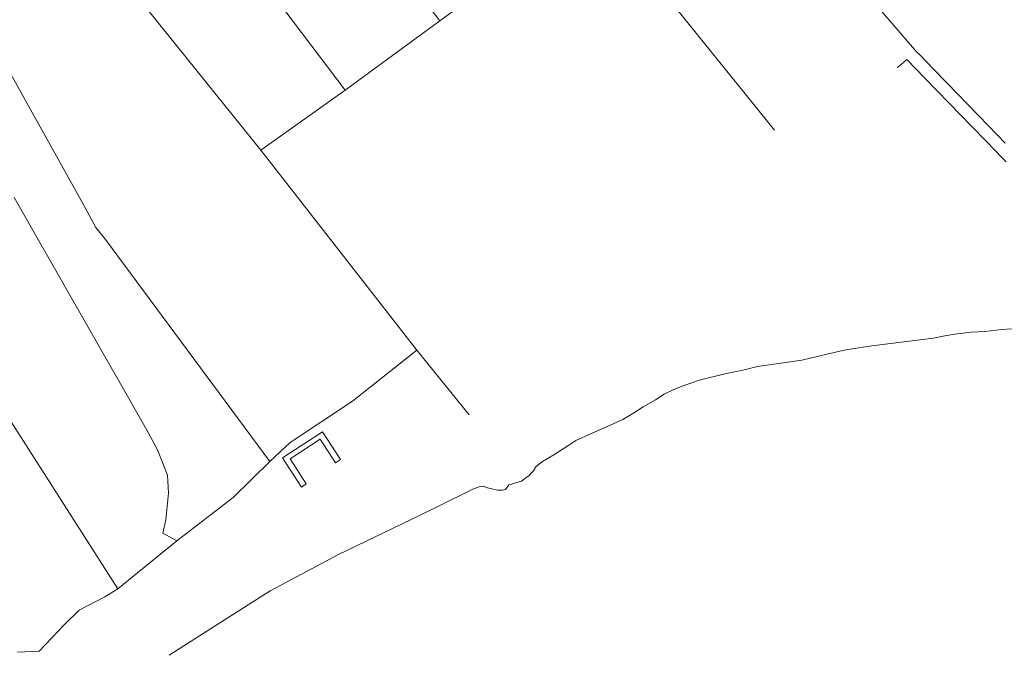
# Model space of a CAD drawing. Units: metres. Extents: x 420711 to 435887, y 4568715 to 4584672.
# Drawn here: x 426059 to 427458, y 4571708 to 4572611 of the extents above; entities that cross this region are included whole.
import ezdxf

# ---------------------------------------------------------------- set-up
doc = ezdxf.new("R2010")
doc.units = ezdxf.units.M
doc.header["$MEASUREMENT"] = 0
for name, color, linetype, lineweight in [('AMB_LIMCUL', 3, 'Continuous', 0), ('AMB_LIMRIU', 5, 'Continuous', 0), ('AMB_UALIEDI', 1, 'Continuous', 0), ('INF_ESCULLERA', 7, 'Continuous', 0), ('INF_PLATJA', 7, 'Continuous', 0)]:
    doc.layers.add(name, color=color, linetype=linetype, lineweight=lineweight)

msp = doc.modelspace()

# ---------------------------------------------------------------- linework, layer by layer
at = {"layer": 'AMB_LIMCUL', "linetype": 'Continuous'}
for p, q in [((426145.951247, 4573007.411155), (426521.788054, 4572510.837543)), ((426656.299012, 4572609.736674), (426876.150577, 4572771.375254)), ((427131.67856, 4572453.99283), (426876.150577, 4572771.375254)), ((426521.788054, 4572510.837543), (426656.299012, 4572609.736674)), ((426521.788054, 4572510.837543), (426401.717222, 4572425.458322)), ((426198.682177, 4571802.058904), (425882.665438, 4572295.76206)), ((426282.452824, 4571870.248373), (426198.682177, 4571802.058904))]:
    msp.add_line(p, q, dxfattribs=at)
at = {"layer": 'AMB_LIMCUL', "linetype": 'Continuous', "flags": 128}
for points in [[(426656.299012, 4572609.736674), (426545.499943, 4572754.847737), (426751.611502, 4572918.386424)], [(425833.920071, 4572915.843382), (426151.36623, 4572345.620099), (426167.226027, 4572315.579932), (426180.86592, 4572298.779803), (426414.503884, 4571983.117546)], [(426051.176175, 4572358.580878), (426239.023967, 4572029.618948), (426254.883763, 4571999.568781), (426269.003514, 4571963.898619), (426270.493322, 4571938.298569), (426266.593027, 4571900.29854), (426262.362876, 4571881.168543), (426282.452824, 4571870.248373)], [(426414.503884, 4571983.117546), (426443.244134, 4572010.237369), (426531.954717, 4572069.076787), (426623.195405, 4572141.206206)], [(426414.503884, 4571983.117546), (426362.543414, 4571931.707861), (426282.452824, 4571870.248373)], [(426056.021276, 4571712.289847), (426086.611333, 4571713.569617), (426122.621674, 4571751.199402), (426143.491861, 4571771.559275), (426179.892063, 4571790.769029), (426198.682177, 4571802.058904)]]:
    msp.add_lwpolyline(points, dxfattribs=at)
at = {"layer": 'AMB_LIMRIU', "linetype": 'Continuous', "flags": 128}
for points in [[(424538.75175, 4574715.425963), (424614.71121, 4574629.015255), (424681.240737, 4574553.314634), (424898.439149, 4574300.362599), (425012.56828, 4574162.921523), (425315.656188, 4573826.148708), (425335.436052, 4573804.168525), (425610.363578, 4573422.905855), (425624.353453, 4573403.515719), (425935.650899, 4573004.152745), (426401.717222, 4572425.458322), (426623.195405, 4572141.206206), (426697.784822, 4572049.365499)], [(424538.75175, 4574715.425963), (424614.71121, 4574629.015255), (424681.240737, 4574553.314634), (424898.439149, 4574300.362599), (425012.56828, 4574162.921523), (425315.656188, 4573826.148708), (425335.436052, 4573804.168525), (425610.363578, 4573422.905855), (425624.353453, 4573403.515719), (425935.650899, 4573004.152745), (426401.717222, 4572425.458322), (426623.195405, 4572141.206206), (426697.784822, 4572049.365499)], [(427333.598717, 4572565.585469), (427180.107839, 4572744.363907), (427093.936388, 4572834.180698), (426969.632158, 4572960.624835), (426867.256797, 4573065.498772), (426771.189417, 4573166.677656), (426678.270001, 4573262.328507), (426576.186625, 4573365.148438), (426476.994253, 4573467.852348), (426418.323631, 4573529.521887), (426327.753188, 4573621.101714), (426271.582517, 4573675.903224), (426204.825043, 4573758.626857), (426143.871611, 4573845.704453), (426080.650311, 4573950.672093), (426068.043451, 4573971.60322), (426002.374389, 4574108.386927), (425968.189012, 4574197.269322), (425951.580315, 4574240.453514), (425930.357894, 4574320.975798), (425906.161555, 4574412.784122), (425890.796088, 4574486.11435), (425873.684726, 4574573.516613), (425859.62825, 4574645.313829)]]:
    msp.add_lwpolyline(points, dxfattribs=at)
at = {"layer": 'AMB_UALIEDI', "linetype": 'Continuous', "flags": 128}
msp.add_lwpolyline([(426489.244317, 4572025.087043), (426514.734058, 4571985.83679), (426507.844014, 4571981.336835), (426486.184234, 4572014.707051), (426443.223956, 4571986.817333), (426466.313721, 4571951.167104), (426459.513677, 4571946.777148), (426432.603951, 4571988.317416), (426489.244317, 4572025.087043)], close=True, dxfattribs=at)
at = {"layer": 'INF_ESCULLERA', "linetype": 'Continuous', "flags": 128}
for points in [[(427305.929505, 4572543.205645), (427311.234543, 4572547.144611), (427316.393584, 4572551.575578), (427319.750612, 4572554.508557), (427344.972453, 4572528.459326), (427379.988232, 4572492.295005), (427411.485033, 4572459.762717), (427432.7209, 4572437.830522), (427454.90776, 4572414.915319), (427460.650723, 4572408.983266)], [(427459.315925, 4572435.742317), (427448.603992, 4572446.806415), (427435.275076, 4572460.571537), (427421.360164, 4572474.942665), (427406.289259, 4572490.509803), (427391.958349, 4572505.311934), (427375.844451, 4572521.953082), (427357.104569, 4572541.309254), (427337.97869, 4572561.063429), (427333.598717, 4572565.585469)]]:
    msp.add_lwpolyline(points, dxfattribs=at)
at = {"layer": 'INF_PLATJA', "linetype": 'Continuous', "flags": 128}
msp.add_lwpolyline([(427468.352935, 4572171.819844), (427454.549906, 4572170.726947), (427430.552849, 4572168.127125), (427410.957809, 4572166.858271), (427387.720754, 4572164.185443), (427373.441714, 4572161.805548), (427357.298664, 4572158.567666), (427270.082446, 4572147.42931), (427232.902347, 4572141.918583), (427205.989256, 4572135.445777), (427170.259139, 4572127.241036), (427107.414974, 4572118.192499), (427086.526902, 4572112.968649), (427059.011815, 4572107.033848), (427026.279707, 4572099.405085), (427004.188615, 4572091.810241), (426988.435541, 4572085.21635), (426974.670471, 4572078.779445), (426962.611391, 4572070.736524), (426944.899288, 4572060.682643), (426932.527207, 4572052.567724), (426916.174109, 4572042.908833), (426849.504779, 4572012.978293), (426839.469713, 4572006.249358), (426818.253576, 4571992.568498), (426802.120478, 4571982.948606), (426793.419417, 4571976.577662), (426790.999396, 4571974.285677), (426791.187381, 4571972.278672), (426782.955301, 4571963.429721), (426779.486276, 4571960.802743), (426775.830248, 4571957.895767), (426771.962221, 4571955.175792), (426767.350202, 4571953.560824), (426760.484177, 4571951.609873), (426758.304168, 4571950.906889), (426753.965153, 4571949.75392), (426751.709124, 4571946.388932), (426749.453098, 4571943.516945), (426745.269083, 4571942.326975), (426738.214072, 4571942.368028), (426730.133073, 4571944.132092), (426723.899077, 4571945.856142), (426717.541082, 4571947.825193), (426711.768069, 4571947.323236), (426703.872034, 4571944.306291), (426692.415972, 4571938.417369), (426629.124639, 4571907.390802), (426512.037031, 4571851.048603), (426415.091489, 4571799.187258), (426271.693573, 4571707.587204)], dxfattribs=at)

doc.saveas('drawing.dxf')
